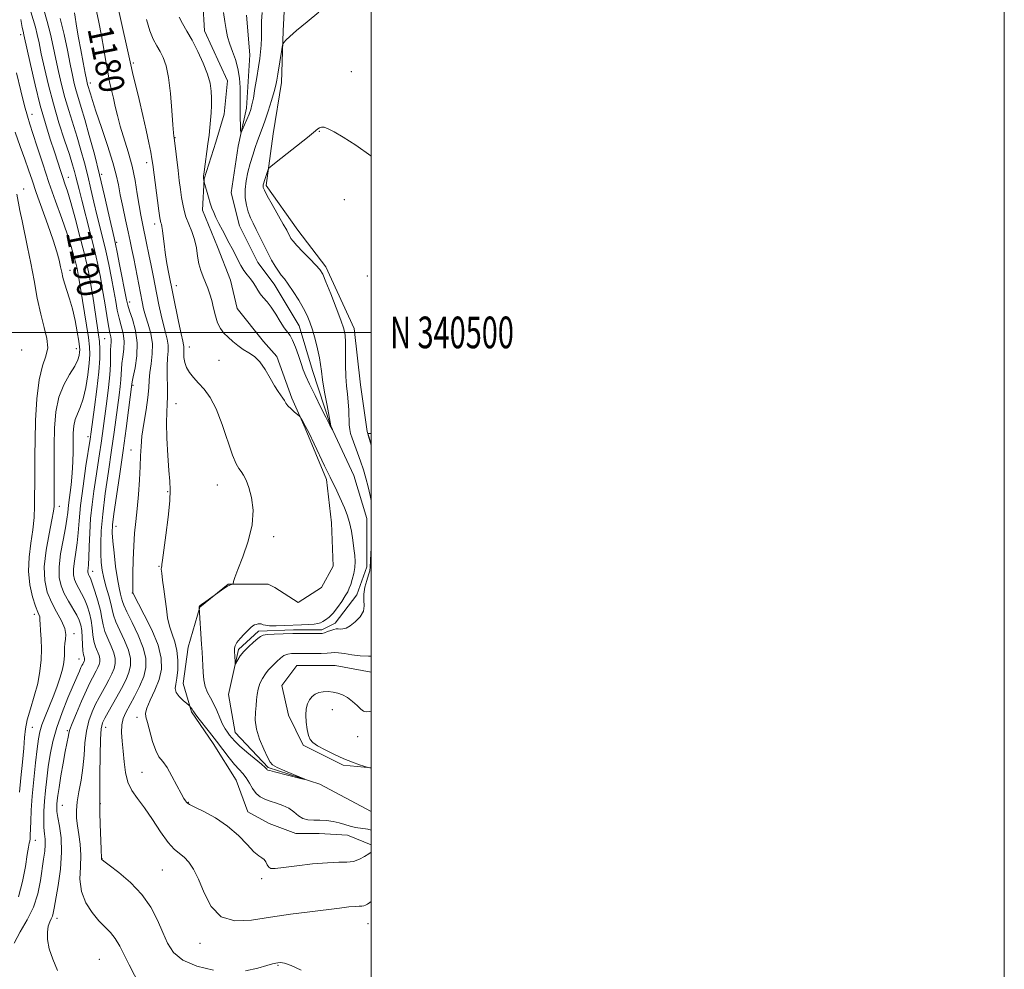
# Model space of a CAD drawing. Extents: x 2172300 to 2175200, y 339800 to 342700.
# Drawn here: x 2174889 to 2175200, y 340299 to 340599 of the extents above; entities that cross this region are included whole.
import ezdxf
from ezdxf.enums import TextEntityAlignment as Align

# ---------------------------------------------------------------- set-up
doc = ezdxf.new("R2010")
doc.units = 0
doc.header["$MEASUREMENT"] = 0
for name, color, linetype, lineweight in [('32000', 7, 'Continuous', 0), ('32001', 7, 'Continuous', 0), ('DTM HARD BREAKLINE', 7, 'Continuous', 0), ('DTM SPOT ELEVATION', 2, 'Continuous', 13), ('INDEX CONTOUR', 41, 'Continuous', 13), ('INDEX CONTOUR LABEL', 244, 'Continuous', 0), ('INTERMEDIATE CONTOUR', 44, 'Continuous', 0)]:
    doc.layers.add(name, color=color, linetype=linetype, lineweight=lineweight)
doc.styles.add('Style-ITALICS', font='ITALICS.shx')
doc.styles.add('Style-WORKING', font='WORKING.shx')

msp = doc.modelspace()

# ---------------------------------------------------------------- linework, layer by layer
at = {"layer": '32000', "flags": 128}
for points in [[(2172300, 339800), (2175200, 339800), (2175200, 342700), (2172300, 342700), (2172300, 339800)], [(2172500, 340000), (2175000, 340000), (2175000, 342500), (2172500, 342500), (2172500, 340000)], [(2172500, 340500), (2175000, 340500)]]:
    msp.add_lwpolyline(points, dxfattribs=at)
at = {"layer": 'DTM HARD BREAKLINE'}
for points in [[(2175000, 340464.811, 1178.056), (2174998.74, 340468.71, 1177.99), (2174996.67, 340483.41, 1177.29), (2174994.61, 340501.26, 1176.63), (2174985.73, 340520.7, 1176.35), (2174976.83, 340532.27, 1176.72), (2174966.88, 340546.46, 1176.35), (2174969.01, 340562.73, 1175.31), (2174971.67, 340579, 1174.46), (2174972.23, 340595.27, 1173.85), (2174973.32, 340615.74, 1173.75), (2174976.51, 340636.21, 1173.85), (2174974.46, 340659.31, 1173.57), (2174971.87, 340677.69, 1173.14), (2174967.7, 340691.87, 1172.62), (2174966.16, 340707.09, 1172.29), (2174968.3, 340725.99, 1171.54), (2174976.7, 340729.64, 1170.46), (2174988.78, 340728.57, 1170.36), (2175000, 340730.725, 1170.39)], [(2175000, 340338.022, 1181.703), (2174992.52, 340341.12, 1180.67), (2174983.59, 340341.67, 1180.77), (2174976.24, 340341.68, 1180.63), (2174967.85, 340344.85, 1181.43), (2174961.04, 340348.54, 1181.24), (2174957.38, 340358.52, 1181.05), (2174950.06, 340370.08, 1180.67), (2174943.25, 340380.07, 1180.2), (2174940.65, 340389, 1179.26), (2174942.24, 340400.54, 1178.84), (2174945.95, 340413.14, 1177.94), (2174954.88, 340420.47, 1178.04), (2174967.48, 340420.44, 1177.71), (2174969.58, 340419.39, 1177.66), (2174976.92, 340414.65, 1177.61), (2174984.28, 340419.36, 1177.75), (2174987.97, 340426.17, 1177.61), (2174987.47, 340439.82, 1177.28), (2174985.92, 340453.47, 1176.34), (2174979.13, 340469.76, 1176.15), (2174974.95, 340479.22, 1175.77), (2174970.25, 340492.35, 1175.68), (2174966.06, 340497.08, 1175.3), (2174957.69, 340507.6, 1175.02), (2174955.61, 340516.53, 1174.83), (2174951.43, 340527.03, 1174.74), (2174946.73, 340538.59, 1174.5), (2174947.27, 340548.56, 1173.94), (2174950.97, 340560.11, 1173.56), (2174953.61, 340569.02, 1173.28), (2174954.68, 340579.52, 1173.18), (2174947.37, 340595.28, 1173.14), (2174946.36, 340613.13, 1173)], [(2175000, 340348.554, 1178.33), (2174983.79, 340357.21, 1178.06), (2174967.53, 340362.49, 1177.82), (2174957.06, 340373.53, 1177.16), (2174954.98, 340385.61, 1176.5), (2174958.16, 340399.78, 1175.75), (2174964.47, 340405.54, 1175.66), (2174975.49, 340406.04, 1175.66), (2174984.42, 340406.02, 1175.61), (2174988.62, 340408.11, 1175.56), (2174995.46, 340417.02, 1175.37), (2174998.63, 340425.94, 1175.28), (2174998.66, 340441.16, 1174.9), (2174994.49, 340454.82, 1174.43), (2174987.18, 340470.58, 1173.96), (2174981.44, 340487.92, 1173.3), (2174977.27, 340502.1, 1173.21), (2174969.42, 340515.24, 1173.3), (2174964.18, 340522.07, 1173.06), (2174958.43, 340533.63, 1172.97), (2174955.83, 340544.14, 1172.78), (2174957.96, 340558.83, 1172.26), (2174960.61, 340570.9, 1171.46), (2174961.69, 340587.69, 1170.99), (2174960.67, 340600.3, 1170.76)], [(2175000, 340392.582, 1179.107), (2174988.62, 340394.72, 1179.22), (2174976.54, 340394.74, 1179.22), (2174971.81, 340388.45, 1179.36), (2174973.89, 340379, 1179.69), (2174978.59, 340369.54, 1179.88), (2174991.18, 340363.21, 1179.88), (2175000, 340362.437, 1180.014)]]:
    msp.add_polyline3d(points, dxfattribs=at)
at = {"layer": 'DTM SPOT ELEVATION'}
for p in [(2174889.27, 340594.14, 1190.49), (2174924.94, 340585.15, 1177.73), (2174993.7, 340582.38, 1175.28), (2174911.28, 340578.87, 1181.54), (2174892.89, 340568.94, 1191.39), (2174938.02, 340561.5, 1175.94), (2174983.69, 340563.5, 1176.08), (2174929.08, 340553.64, 1178.48), (2174904.4, 340548.97, 1189.27), (2174914.9, 340550, 1183.71), (2174890.22, 340545.32, 1195.39), (2174991.52, 340541.96, 1176.5), (2174931.66, 340534.21, 1178.48), (2174919.58, 340528.46, 1183.76), (2174904.86, 340519.57, 1193.42), (2174998.82, 340517.8, 1176.55), (2174938.45, 340514.78, 1177.4), (2174923.74, 340509.56, 1183.52), (2174915.84, 340498.03, 1188.99), (2174942.61, 340495.35, 1177.3), (2174889.59, 340494.41, 1197.66), (2174906.91, 340494.89, 1194.69), (2174951.97, 340491.15, 1176.8), (2174924.74, 340483.31, 1183.81), (2174938.37, 340477.51, 1179.19), (2174910.53, 340467.07, 1190.45), (2174924.17, 340462.84, 1182.72), (2174951.44, 340451.76, 1178.67), (2174935.69, 340449.69, 1180.13), (2174901.56, 340445.04, 1193.46), (2174919.39, 340438.7, 1183.29), (2174969.26, 340435.45, 1177.73), (2174912.02, 340424.54, 1187.34), (2174933.02, 340426.08, 1180.08), (2174924.6, 340417.69, 1182.02), (2174893.62, 340410.93, 1196.43), (2174906.15, 340404.84, 1193.64), (2174907.78, 340396.78, 1192.72), (2174987.71, 340380.8, 1180.55), (2174926.09, 340378.32, 1182.39), (2174893.02, 340375.24, 1195.06), (2174904.04, 340374.17, 1190.21), (2174916.11, 340375.19, 1185.31), (2174995.77, 340372.22, 1180.57), (2174927.63, 340361, 1182.67), (2174902.42, 340350.55, 1189.13), (2174914.49, 340351.05, 1185.93), (2174942.31, 340351.52, 1181.92), (2174893.99, 340339.54, 1193.18), (2174914.98, 340333.73, 1185.97), (2174934.09, 340330.11, 1184.93), (2174965.42, 340327.42, 1182.35), (2174900.77, 340314.86, 1189.51), (2174998.99, 340313.18, 1184.8), (2174945.96, 340306.99, 1184.52), (2174914.19, 340301.92, 1189.09), (2174970.55, 340300.02, 1186.11)]:
    msp.add_point(p, dxfattribs=at)
at = {"layer": 'INDEX CONTOUR'}
for points in [[(2175000, 340342.726, 1180), (2174998.957, 340342.987, 1180), (2174995.098, 340343.523, 1180), (2174993.381, 340343.96, 1180), (2174991.705, 340344.509, 1180), (2174989.933, 340345.043, 1180), (2174987.972, 340345.458, 1180), (2174985.898, 340345.729, 1180), (2174983.826, 340345.847, 1180), (2174981.861, 340345.847, 1180), (2174980.052, 340345.935, 1180), (2174978.437, 340346.355, 1180), (2174977.013, 340347.262, 1180), (2174975.617, 340348.449, 1180), (2174974.045, 340349.617, 1180), (2174972.164, 340350.534, 1180), (2174970.125, 340351.24, 1180), (2174968.15, 340351.841, 1180), (2174966.416, 340352.453, 1180), (2174964.932, 340353.231, 1180), (2174963.663, 340354.34, 1180), (2174962.564, 340355.867, 1180), (2174961.561, 340357.597, 1180), (2174960.567, 340359.234, 1180), (2174959.502, 340360.594, 1180), (2174958.295, 340361.897, 1180), (2174956.875, 340363.473, 1180), (2174955.196, 340365.565, 1180), (2174951.173, 340370.861, 1180), (2174948.96, 340373.691, 1180), (2174945.319, 340378.278, 1180), (2174944.405, 340379.485, 1180), (2174943.973, 340380.119, 1180), (2174943.732, 340380.515, 1180), (2174943.451, 340380.936, 1180), (2174942.895, 340381.703, 1180), (2174942.722, 340381.919, 1180), (2174942.433, 340382.182, 1180), (2174941.783, 340382.721, 1180), (2174940.64, 340383.685, 1180), (2174939.355, 340384.924, 1180), (2174938.395, 340386.217, 1180), (2174938.098, 340387.431, 1180), (2174938.287, 340388.821, 1180), (2174938.657, 340390.735, 1180), (2174938.935, 340393.388, 1180), (2174938.98, 340396.466, 1180), (2174938.68, 340399.521, 1180), (2174937.992, 340402.22, 1180), (2174937.109, 340404.682, 1180), (2174936.292, 340407.141, 1180), (2174935.731, 340409.788, 1180), (2174935.349, 340412.645, 1180), (2174934.998, 340415.69, 1180), (2174934.576, 340418.837, 1180), (2174934.152, 340421.731, 1180), (2174933.844, 340423.947, 1180), (2174933.728, 340425.204, 1180), (2174933.756, 340425.781, 1180), (2174933.846, 340426.096, 1180), (2174933.948, 340426.616, 1180), (2174934.142, 340428.007, 1180), (2174935.189, 340435.888, 1180), (2174935.899, 340441.634, 1180), (2174936.416, 340446.762, 1180), (2174936.549, 340450.278, 1180), (2174936.384, 340453.038, 1180), (2174936.074, 340456.361, 1180), (2174935.76, 340461.143, 1180), (2174935.518, 340466.578, 1180), (2174935.415, 340471.44, 1180), (2174935.481, 340474.85, 1180), (2174935.62, 340477.333, 1180), (2174935.705, 340479.768, 1180), (2174935.651, 340482.799, 1180), (2174935.548, 340486.152, 1180), (2174935.534, 340489.32, 1180), (2174935.687, 340491.92, 1180), (2174935.87, 340494.057, 1180), (2174935.888, 340495.958, 1180), (2174935.596, 340497.85, 1180), (2174935.058, 340499.94, 1180), (2174934.384, 340502.434, 1180), (2174933.674, 340505.451, 1180), (2174932.976, 340508.755, 1180), (2174932.326, 340512.023, 1180), (2174931.175, 340517.965, 1180), (2174930.554, 340521.101, 1180), (2174929.838, 340524.612, 1180), (2174929.084, 340528.227, 1180), (2174927.773, 340534.389, 1180), (2174927.239, 340537.053, 1180), (2174926.716, 340540.056, 1180), (2174926.14, 340543.765, 1180), (2174925.423, 340548.025, 1180), (2174924.477, 340552.55, 1180), (2174923.262, 340557.068, 1180), (2174920.758, 340565.228, 1180), (2174919.856, 340568.529, 1180), (2174919.176, 340571.388, 1180), (2174918.596, 340573.992, 1180), (2174918.012, 340576.531, 1180), (2174917.417, 340579.199, 1180), (2174916.822, 340582.193, 1180), (2174916.23, 340585.659, 1180), (2174915.595, 340589.537, 1180), (2174914.864, 340593.714, 1180), (2174914.008, 340598.048, 1180), (2174912.316, 340606.075, 1180)], [(2174900.915, 340298.355, 1190), (2174899.481, 340301.895, 1190), (2174898.334, 340305.213, 1190), (2174897.79, 340308.109, 1190), (2174897.759, 340310.515, 1190), (2174898.044, 340312.39, 1190), (2174898.468, 340313.739, 1190), (2174898.923, 340314.725, 1190), (2174899.318, 340315.554, 1190), (2174899.603, 340316.494, 1190), (2174899.901, 340318.064, 1190), (2174901.107, 340325.18, 1190), (2174901.843, 340330.427, 1190), (2174902.244, 340335.708, 1190), (2174902.088, 340340.284, 1190), (2174901.585, 340343.98, 1190), (2174901.06, 340346.759, 1190), (2174900.767, 340348.651, 1190), (2174900.686, 340349.934, 1190), (2174900.727, 340350.951, 1190), (2174900.828, 340352.057, 1190), (2174901.036, 340353.661, 1190), (2174901.428, 340356.184, 1190), (2174902.039, 340359.83, 1190), (2174902.753, 340363.927, 1190), (2174903.416, 340367.586, 1190), (2174903.904, 340370.127, 1190), (2174904.416, 340372.656, 1190), (2174904.552, 340373.399, 1190), (2174904.861, 340374.472, 1190), (2174905.603, 340376.458, 1190), (2174906.933, 340379.688, 1190), (2174908.56, 340383.486, 1190), (2174910.085, 340386.925, 1190), (2174911.203, 340389.306, 1190), (2174911.988, 340390.837, 1190), (2174913.201, 340393.02, 1190), (2174913.731, 340394.065, 1190), (2174914.137, 340395.045, 1190), (2174914.359, 340395.942, 1190), (2174914.358, 340396.853, 1190), (2174914.103, 340397.895, 1190), (2174912.982, 340400.691, 1190), (2174912.448, 340402.461, 1190), (2174912.116, 340404.464, 1190), (2174911.875, 340406.651, 1190), (2174911.553, 340408.963, 1190), (2174911.019, 340411.328, 1190), (2174910.298, 340413.624, 1190), (2174909.455, 340415.719, 1190), (2174908.558, 340417.516, 1190), (2174907.685, 340419.074, 1190), (2174906.92, 340420.491, 1190), (2174906.339, 340421.881, 1190), (2174906.005, 340423.427, 1190), (2174905.974, 340425.33, 1190), (2174906.263, 340427.73, 1190), (2174906.721, 340430.519, 1190), (2174907.159, 340433.529, 1190), (2174907.453, 340436.707, 1190), (2174907.74, 340440.458, 1190), (2174908.217, 340445.301, 1190), (2174909.012, 340451.44, 1190), (2174909.939, 340457.817, 1190), (2174911.224, 340466.283, 1190), (2174911.56, 340468.589, 1190), (2174912.651, 340476.332, 1190), (2174913.41, 340482.083, 1190), (2174914.022, 340487.54, 1190), (2174914.31, 340491.711, 1190), (2174914.32, 340494.757, 1190), (2174914.16, 340497.122, 1190), (2174913.916, 340499.24, 1190), (2174913.589, 340501.486, 1190), (2174912.059, 340511.445, 1190), (2174911.489, 340515.018, 1190), (2174910.951, 340518.08, 1190), (2174910.301, 340521.19, 1190), (2174909.358, 340525.13, 1190), (2174908.02, 340530.358, 1190), (2174906.507, 340536.054, 1190), (2174905.117, 340541.074, 1190), (2174904.076, 340544.586, 1190), (2174903.299, 340546.983, 1190), (2174902.625, 340548.964, 1190), (2174901.91, 340551.143, 1190), (2174901.059, 340553.78, 1190), (2174899.99, 340557.043, 1190), (2174898.654, 340561.085, 1190), (2174897.116, 340565.972, 1190), (2174895.475, 340571.753, 1190), (2174893.842, 340578.28, 1190), (2174892.38, 340584.631, 1190), (2174890.331, 340594.022, 1190), (2174890.046, 340595.151, 1190), (2174889.801, 340596.372, 1190), (2174889.38, 340598.907, 1190)], [(2175000, 340380.307, 1180), (2174999.506, 340380.19, 1180), (2174998.394, 340380.066, 1180), (2174997.605, 340380.289, 1180), (2174996.753, 340380.952, 1180), (2174995.551, 340382.079, 1180), (2174994.08, 340383.417, 1180), (2174992.514, 340384.645, 1180), (2174990.989, 340385.514, 1180), (2174989.493, 340386.049, 1180), (2174987.972, 340386.348, 1180), (2174986.401, 340386.483, 1180), (2174984.864, 340386.444, 1180), (2174983.468, 340386.192, 1180), (2174982.301, 340385.696, 1180), (2174981.346, 340384.944, 1180), (2174980.568, 340383.926, 1180), (2174979.943, 340382.631, 1180), (2174979.516, 340381.028, 1180), (2174979.345, 340379.082, 1180), (2174979.463, 340376.825, 1180), (2174979.79, 340374.556, 1180), (2174980.224, 340372.647, 1180), (2174980.731, 340371.34, 1180), (2174981.573, 340370.382, 1180), (2174983.085, 340369.393, 1180), (2174985.471, 340368.1, 1180), (2174988.404, 340366.644, 1180), (2174991.428, 340365.272, 1180), (2174994.138, 340364.185, 1180), (2174996.341, 340363.401, 1180), (2174999.08, 340362.522, 1180), (2175000, 340362.32, 1180)]]:
    msp.add_polyline3d(points, dxfattribs=at)
at = {"layer": 'INTERMEDIATE CONTOUR'}
for points in [[(2175000, 340397.718, 1178), (2174999.198, 340397.704, 1178), (2174996.529, 340397.805, 1178), (2174993.902, 340398.11, 1178), (2174991.549, 340398.494, 1178), (2174989.687, 340398.783, 1178), (2174988.423, 340398.854, 1178), (2174987.388, 340398.771, 1178), (2174986.104, 340398.648, 1178), (2174984.241, 340398.576, 1178), (2174982.074, 340398.554, 1178), (2174977.181, 340398.581, 1178), (2174976.055, 340398.574, 1178), (2174974.887, 340398.522, 1178), (2174973.682, 340398.322, 1178), (2174972.484, 340397.851, 1178), (2174971.336, 340397.04, 1178), (2174970.254, 340396.031, 1178), (2174969.253, 340395.014, 1178), (2174968.337, 340394.122, 1178), (2174967.467, 340393.222, 1178), (2174966.598, 340392.117, 1178), (2174965.712, 340390.674, 1178), (2174964.902, 340389.001, 1178), (2174964.295, 340387.27, 1178), (2174963.965, 340385.602, 1178), (2174963.805, 340383.914, 1178), (2174963.657, 340382.076, 1178), (2174963.442, 340379.965, 1178), (2174963.38, 340377.513, 1178), (2174963.768, 340374.661, 1178), (2174964.779, 340371.451, 1178), (2174966.098, 340368.318, 1178), (2174967.286, 340365.795, 1178), (2174968.074, 340364.241, 1178), (2174968.884, 340363.316, 1178), (2174970.309, 340362.506, 1178), (2174972.707, 340361.431, 1178), (2174975.495, 340360.259, 1178), (2174979.095, 340358.775, 1178), (2174979.054, 340358.71, 1178), (2174977.695, 340359.043, 1178), (2174969.516, 340361.121, 1178), (2174968.011, 340361.516, 1178), (2174967.387, 340361.707, 1178), (2174967.211, 340361.817, 1178), (2174967.061, 340361.991, 1178), (2174966.564, 340362.471, 1178), (2174965.362, 340363.52, 1178), (2174960.748, 340367.385, 1178), (2174958.478, 340369.354, 1178), (2174956.945, 340370.819, 1178), (2174955.997, 340371.875, 1178), (2174955.319, 340372.741, 1178), (2174954.646, 340373.626, 1178), (2174953.911, 340374.727, 1178), (2174953.098, 340376.236, 1178), (2174952.194, 340378.255, 1178), (2174951.225, 340380.527, 1178), (2174950.222, 340382.708, 1178), (2174949.229, 340384.555, 1178), (2174948.334, 340386.246, 1178), (2174947.634, 340388.059, 1178), (2174947.198, 340390.192, 1178), (2174946.962, 340392.5, 1178), (2174946.836, 340394.751, 1178), (2174946.62, 340398.936, 1178), (2174946.465, 340401.469, 1178), (2174945.639, 340413.105, 1178), (2174945.655, 340413.298, 1178), (2174945.888, 340413.585, 1178), (2174946.549, 340414.126, 1178), (2174947.744, 340415.008, 1178), (2174952.722, 340418.549, 1178), (2174953.703, 340419.222, 1178), (2174954.647, 340419.813, 1178), (2174955.371, 340420.18, 1178), (2174955.87, 340420.357, 1178), (2174956.342, 340420.466, 1178), (2174956.415, 340420.56, 1178), (2174956.577, 340421.305, 1178), (2174956.978, 340422.549, 1178), (2174957.915, 340425.036, 1178), (2174959.491, 340429.059, 1178), (2174961.213, 340434.044, 1178), (2174962.443, 340439.199, 1178), (2174962.711, 340443.847, 1178), (2174962.232, 340447.792, 1178), (2174961.394, 340450.948, 1178), (2174960.519, 340453.28, 1178), (2174959.685, 340454.931, 1178), (2174958.905, 340456.09, 1178), (2174958.166, 340457.044, 1178), (2174957.329, 340458.479, 1178), (2174956.231, 340461.178, 1178), (2174952.99, 340470.87, 1178), (2174951.068, 340475.804, 1178), (2174949.115, 340479.479, 1178), (2174947.218, 340482.064, 1178), (2174945.451, 340484.009, 1178), (2174943.889, 340485.701, 1178), (2174942.604, 340487.294, 1178), (2174941.665, 340488.888, 1178), (2174941.112, 340490.533, 1178), (2174940.862, 340492.099, 1178), (2174940.8, 340493.412, 1178), (2174940.823, 340494.35, 1178), (2174940.864, 340495.001, 1178), (2174940.867, 340495.508, 1178), (2174940.774, 340496.087, 1178), (2174940.509, 340497.254, 1178), (2174939.993, 340499.596, 1178), (2174939.2, 340503.411, 1178), (2174935.933, 340519.607, 1178), (2174935.406, 340522.366, 1178), (2174934.93, 340525.276, 1178), (2174934.591, 340528.019, 1178), (2174934.355, 340530.398, 1178), (2174934.157, 340532.244, 1178), (2174933.948, 340533.46, 1178), (2174933.743, 340534.194, 1178), (2174933.571, 340534.661, 1178), (2174933.436, 340535.146, 1178), (2174933.265, 340536.204, 1178), (2174932.954, 340538.458, 1178), (2174931.013, 340553.085, 1178), (2174930.744, 340554.887, 1178), (2174930.377, 340556.916, 1178), (2174929.781, 340559.936, 1178), (2174928.951, 340563.901, 1178), (2174927.913, 340568.565, 1178), (2174926.724, 340573.6, 1178), (2174924.64, 340582.141, 1178), (2174924.067, 340584.575, 1178), (2174922.821, 340590.26, 1178), (2174918.082, 340611.543, 1178)], [(2174926.983, 340293.581, 1188), (2174923.558, 340300.129, 1188), (2174922.019, 340303.271, 1188), (2174920.613, 340306.085, 1188), (2174919.207, 340308.45, 1188), (2174917.683, 340310.333, 1188), (2174914.017, 340314.058, 1188), (2174911.849, 340316.644, 1188), (2174909.847, 340319.782, 1188), (2174908.477, 340323.339, 1188), (2174908.038, 340327.168, 1188), (2174908.168, 340331.067, 1188), (2174908.337, 340334.818, 1188), (2174908.145, 340338.242, 1188), (2174907.699, 340341.31, 1188), (2174907.233, 340344.039, 1188), (2174906.949, 340346.485, 1188), (2174906.918, 340348.907, 1188), (2174907.179, 340351.612, 1188), (2174907.731, 340354.83, 1188), (2174908.403, 340358.474, 1188), (2174908.985, 340362.381, 1188), (2174909.34, 340366.385, 1188), (2174909.627, 340370.305, 1188), (2174910.076, 340373.963, 1188), (2174910.857, 340377.213, 1188), (2174911.88, 340380.052, 1188), (2174912.995, 340382.514, 1188), (2174914.08, 340384.65, 1188), (2174915.128, 340386.573, 1188), (2174916.163, 340388.41, 1188), (2174917.186, 340390.256, 1188), (2174918.106, 340392.068, 1188), (2174918.812, 340393.769, 1188), (2174919.196, 340395.328, 1188), (2174919.194, 340396.907, 1188), (2174918.75, 340398.715, 1188), (2174917.87, 340400.884, 1188), (2174916.812, 340403.237, 1188), (2174915.9, 340405.525, 1188), (2174915.353, 340407.592, 1188), (2174914.985, 340409.681, 1188), (2174914.504, 340412.131, 1188), (2174913.712, 340415.125, 1188), (2174912.762, 340418.207, 1188), (2174911.902, 340420.756, 1188), (2174911.314, 340422.324, 1188), (2174910.964, 340423.125, 1188), (2174910.755, 340423.535, 1188), (2174910.611, 340423.88, 1188), (2174910.528, 340424.263, 1188), (2174910.521, 340424.736, 1188), (2174910.594, 340425.409, 1188), (2174910.715, 340426.643, 1188), (2174910.848, 340428.861, 1188), (2174910.969, 340432.323, 1188), (2174911.134, 340436.632, 1188), (2174911.413, 340441.231, 1188), (2174911.855, 340445.662, 1188), (2174912.418, 340449.883, 1188), (2174913.034, 340453.954, 1188), (2174914.209, 340461.632, 1188), (2174914.707, 340465.011, 1188), (2174915.124, 340468.006, 1188), (2174916.517, 340478.285, 1188), (2174917.061, 340482.554, 1188), (2174917.468, 340486.56, 1188), (2174917.648, 340489.863, 1188), (2174917.681, 340492.449, 1188), (2174917.691, 340494.407, 1188), (2174917.765, 340495.837, 1188), (2174917.855, 340496.897, 1188), (2174917.873, 340497.758, 1188), (2174917.751, 340498.633, 1188), (2174917.479, 340499.92, 1188), (2174917.064, 340502.06, 1188), (2174916.518, 340505.329, 1188), (2174915.88, 340509.331, 1188), (2174915.196, 340513.506, 1188), (2174914.484, 340517.463, 1188), (2174913.656, 340521.502, 1188), (2174912.595, 340526.094, 1188), (2174911.249, 340531.484, 1188), (2174908.585, 340541.789, 1188), (2174907.734, 340545.168, 1188), (2174906.77, 340549.158, 1188), (2174906.336, 340550.835, 1188), (2174905.703, 340553.003, 1188), (2174904.69, 340556.182, 1188), (2174903.193, 340560.716, 1188), (2174901.414, 340566.238, 1188), (2174899.633, 340572.201, 1188), (2174898.083, 340578.087, 1188), (2174896.812, 340583.494, 1188), (2174895.825, 340588.043, 1188), (2174895.103, 340591.497, 1188), (2174894.527, 340594.151, 1188), (2174893.958, 340596.44, 1188), (2174892.558, 340601.293, 1188)], [(2174950.188, 340298.471, 1186), (2174944.908, 340299.738, 1186), (2174940.52, 340301.637, 1186), (2174937.586, 340304.051, 1186), (2174935.699, 340306.961, 1186), (2174934.213, 340310.371, 1186), (2174932.55, 340314.238, 1186), (2174930.414, 340318.341, 1186), (2174927.574, 340322.413, 1186), (2174923.977, 340326.184, 1186), (2174920.273, 340329.37, 1186), (2174917.287, 340331.688, 1186), (2174915.621, 340332.959, 1186), (2174914.99, 340333.459, 1186), (2174914.884, 340333.576, 1186), (2174914.877, 340333.633, 1186), (2174914.882, 340333.746, 1186), (2174914.76, 340336.725, 1186), (2174914.47, 340344.6, 1186), (2174914.347, 340348.246, 1186), (2174914.293, 340350.483, 1186), (2174914.291, 340352.342, 1186), (2174914.355, 340360.316, 1186), (2174914.421, 340366.257, 1186), (2174914.549, 340371.469, 1186), (2174914.781, 340374.738, 1186), (2174915.201, 340376.617, 1186), (2174915.906, 340378.103, 1186), (2174916.957, 340379.995, 1186), (2174919.715, 340384.863, 1186), (2174921.172, 340387.492, 1186), (2174922.483, 340390.071, 1186), (2174923.486, 340392.491, 1186), (2174924.032, 340394.712, 1186), (2174924.031, 340396.961, 1186), (2174923.398, 340399.535, 1186), (2174922.145, 340402.599, 1186), (2174920.643, 340405.784, 1186), (2174919.353, 340408.59, 1186), (2174918.603, 340410.684, 1186), (2174918.189, 340412.418, 1186), (2174917.776, 340414.314, 1186), (2174917.115, 340416.748, 1186), (2174916.317, 340419.523, 1186), (2174915.582, 340422.295, 1186), (2174915.068, 340424.827, 1186), (2174914.761, 340427.304, 1186), (2174914.61, 340430.017, 1186), (2174914.586, 340433.263, 1186), (2174914.76, 340437.343, 1186), (2174915.233, 340442.57, 1186), (2174916.05, 340449.05, 1186), (2174917.054, 340456.093, 1186), (2174918.037, 340462.814, 1186), (2174918.833, 340468.5, 1186), (2174920.383, 340480.215, 1186), (2174920.719, 340482.857, 1186), (2174920.939, 340485.008, 1186), (2174921.042, 340486.775, 1186), (2174921.12, 340488.406, 1186), (2174921.291, 340490.186, 1186), (2174921.614, 340492.325, 1186), (2174921.919, 340494.724, 1186), (2174921.981, 340497.207, 1186), (2174921.643, 340499.638, 1186), (2174921.043, 340502.035, 1186), (2174920.388, 340504.457, 1186), (2174919.833, 340506.988, 1186), (2174919.318, 340509.82, 1186), (2174918.728, 340513.167, 1186), (2174917.979, 340517.146, 1186), (2174917.108, 340521.468, 1186), (2174916.181, 340525.743, 1186), (2174915.251, 340529.686, 1186), (2174913.396, 340537.194, 1186), (2174912.458, 340541.17, 1186), (2174911.498, 340545.295, 1186), (2174910.503, 340549.453, 1186), (2174909.459, 340553.558, 1186), (2174908.342, 340557.635, 1186), (2174907.127, 340561.737, 1186), (2174904.484, 340570.094, 1186), (2174903.239, 340574.266, 1186), (2174902.16, 340578.374, 1186), (2174901.223, 340582.416, 1186), (2174900.381, 340586.399, 1186), (2174899.578, 340590.338, 1186), (2174898.724, 340594.281, 1186), (2174897.723, 340598.288, 1186), (2174896.532, 340602.353, 1186)], [(2174983.473, 340601.215, 1174), (2174979.756, 340598.097, 1174), (2174976.465, 340595.372, 1174), (2174974.288, 340593.482, 1174), (2174973.08, 340592.337, 1174), (2174972.492, 340591.711, 1174), (2174972.199, 340591.331, 1174), (2174972.021, 340590.737, 1174), (2174971.801, 340589.416, 1174), (2174970.576, 340581.606, 1174), (2174970.269, 340579.724, 1174), (2174969.937, 340578.123, 1174), (2174969.399, 340576.116, 1174), (2174968.542, 340573.237, 1174), (2174967.5, 340569.917, 1174), (2174966.474, 340566.809, 1174), (2174965.614, 340564.391, 1174), (2174964.16, 340560.55, 1174), (2174963.399, 340558.402, 1174), (2174962.605, 340555.988, 1174), (2174961.815, 340553.376, 1174), (2174961.078, 340550.64, 1174), (2174960.5, 340547.865, 1174), (2174960.197, 340545.14, 1174), (2174960.254, 340542.549, 1174), (2174960.614, 340540.165, 1174), (2174961.185, 340538.058, 1174), (2174961.894, 340536.239, 1174), (2174962.737, 340534.492, 1174), (2174963.728, 340532.543, 1174), (2174964.869, 340530.205, 1174), (2174966.101, 340527.647, 1174), (2174967.356, 340525.123, 1174), (2174968.569, 340522.853, 1174), (2174969.701, 340520.914, 1174), (2174970.723, 340519.348, 1174), (2174971.64, 340518.12, 1174), (2174972.611, 340516.891, 1174), (2174973.83, 340515.246, 1174), (2174975.413, 340512.916, 1174), (2174977.13, 340510.21, 1174), (2174978.672, 340507.586, 1174), (2174979.816, 340505.355, 1174), (2174980.675, 340503.249, 1174), (2174981.451, 340500.855, 1174), (2174982.287, 340497.914, 1174), (2174983.088, 340494.787, 1174), (2174983.704, 340491.989, 1174), (2174984.047, 340489.821, 1174), (2174984.287, 340487.742, 1174), (2174984.658, 340484.996, 1174), (2174985.315, 340481.132, 1174), (2174986.096, 340476.921, 1174), (2174987.326, 340470.475, 1174), (2174987.774, 340469.309, 1174), (2174987.695, 340469.414, 1174), (2174986.948, 340470.72, 1174), (2174985.713, 340473.184, 1174), (2174984.155, 340476.313, 1174), (2174982.282, 340480.11, 1174), (2174980.577, 340483.635, 1174), (2174979.396, 340486.209, 1174), (2174978.586, 340488.195, 1174), (2174977.87, 340490.221, 1174), (2174977.032, 340492.719, 1174), (2174976.112, 340495.344, 1174), (2174975.213, 340497.559, 1174), (2174974.398, 340499.013, 1174), (2174972.567, 340501.446, 1174), (2174971.306, 340503.43, 1174), (2174969.882, 340505.768, 1174), (2174968.442, 340507.978, 1174), (2174967.116, 340509.701, 1174), (2174965.954, 340511.037, 1174), (2174964.988, 340512.206, 1174), (2174964.22, 340513.384, 1174), (2174963.534, 340514.58, 1174), (2174962.78, 340515.763, 1174), (2174961.854, 340516.925, 1174), (2174960.818, 340518.146, 1174), (2174959.777, 340519.531, 1174), (2174958.811, 340521.148, 1174), (2174957.907, 340522.916, 1174), (2174957.027, 340524.716, 1174), (2174956.137, 340526.469, 1174), (2174955.197, 340528.247, 1174), (2174953.05, 340532.269, 1174), (2174951.944, 340534.395, 1174), (2174950.991, 340536.312, 1174), (2174950.284, 340537.877, 1174), (2174949.736, 340539.301, 1174), (2174949.211, 340540.879, 1174), (2174948.619, 340542.788, 1174), (2174947.218, 340547.49, 1174), (2174947.029, 340548.638, 1174), (2174947.027, 340548.806, 1174), (2174947.085, 340549.39, 1174), (2174947.263, 340550.798, 1174), (2174948.448, 340559.567, 1174), (2174948.806, 340562.339, 1174), (2174949.091, 340564.777, 1174), (2174949.311, 340567.079, 1174), (2174949.475, 340569.401, 1174), (2174949.577, 340571.735, 1174), (2174949.605, 340574.031, 1174), (2174949.521, 340576.289, 1174), (2174949.169, 340578.727, 1174), (2174948.363, 340581.614, 1174), (2174946.996, 340585.098, 1174), (2174945.269, 340588.826, 1174), (2174943.458, 340592.324, 1174), (2174941.806, 340595.228, 1174), (2174940.422, 340597.611, 1174), (2174939.381, 340599.655, 1174)], [(2174965.547, 340601.138, 1172), (2174965.427, 340598.366, 1172), (2174965.373, 340595.685, 1172), (2174965.337, 340593.142, 1172), (2174965.259, 340590.818, 1172), (2174965.087, 340588.718, 1172), (2174964.804, 340586.538, 1172), (2174964.399, 340583.895, 1172), (2174963.879, 340580.581, 1172), (2174963.317, 340577.082, 1172), (2174962.798, 340574.058, 1172), (2174962.375, 340571.967, 1172), (2174961.96, 340570.468, 1172), (2174961.429, 340569.021, 1172), (2174960.711, 340567.246, 1172), (2174959.316, 340563.92, 1172), (2174958.966, 340563.144, 1172), (2174958.825, 340563.171, 1172), (2174958.773, 340564.019, 1172), (2174958.714, 340565.631, 1172), (2174958.652, 340567.646, 1172), (2174958.617, 340569.621, 1172), (2174958.627, 340571.26, 1172), (2174958.655, 340572.84, 1172), (2174958.664, 340574.782, 1172), (2174958.606, 340577.375, 1172), (2174958.393, 340580.38, 1172), (2174957.923, 340583.425, 1172), (2174957.148, 340586.214, 1172), (2174956.22, 340588.748, 1172), (2174955.342, 340591.105, 1172), (2174954.668, 340593.374, 1172), (2174954.173, 340595.698, 1172), (2174953.779, 340598.233, 1172), (2174953.423, 340601.083, 1172)], [(2175000, 340320.114, 1184), (2174999.558, 340319.83, 1184), (2174998.836, 340319.339, 1184), (2174998.239, 340318.997, 1184), (2174997.688, 340318.799, 1184), (2174997.085, 340318.726, 1184), (2174996.231, 340318.7, 1184), (2174994.916, 340318.627, 1184), (2174992.921, 340318.43, 1184), (2174990.011, 340318.087, 1184), (2174980.648, 340316.941, 1184), (2174974.543, 340316.145, 1184), (2174968.223, 340315.217, 1184), (2174962.225, 340314.301, 1184), (2174956.909, 340314.075, 1184), (2174952.591, 340315.347, 1184), (2174949.464, 340318.591, 1184), (2174947.239, 340322.942, 1184), (2174945.506, 340327.2, 1184), (2174943.921, 340330.415, 1184), (2174942.399, 340332.633, 1184), (2174940.924, 340334.148, 1184), (2174939.449, 340335.309, 1184), (2174937.827, 340336.667, 1184), (2174935.88, 340338.822, 1184), (2174933.51, 340342.142, 1184), (2174930.924, 340346.065, 1184), (2174928.403, 340349.795, 1184), (2174926.196, 340352.76, 1184), (2174924.414, 340355.271, 1184), (2174923.131, 340357.865, 1184), (2174922.372, 340360.933, 1184), (2174921.967, 340364.311, 1184), (2174921.694, 340367.688, 1184), (2174921.398, 340370.804, 1184), (2174921.187, 340373.572, 1184), (2174921.235, 340375.954, 1184), (2174921.682, 340377.974, 1184), (2174922.535, 340379.932, 1184), (2174925.306, 340384.985, 1184), (2174926.877, 340388.107, 1184), (2174928.161, 340391.216, 1184), (2174928.871, 340394.097, 1184), (2174928.866, 340397.015, 1184), (2174928.047, 340400.354, 1184), (2174926.42, 340404.314, 1184), (2174924.474, 340408.331, 1184), (2174922.806, 340411.653, 1184), (2174921.858, 340413.758, 1184), (2174921.44, 340415.011, 1184), (2174921.205, 340416.01, 1184), (2174920.867, 340417.301, 1184), (2174920.408, 340419.234, 1184), (2174919.871, 340422.113, 1184), (2174919.309, 340426.041, 1184), (2174918.795, 340430.316, 1184), (2174918.409, 340434.042, 1184), (2174918.229, 340436.681, 1184), (2174918.324, 340439.147, 1184), (2174918.765, 340442.721, 1184), (2174919.576, 340448.303, 1184), (2174920.613, 340455.289, 1184), (2174921.687, 340462.692, 1184), (2174922.638, 340469.609, 1184), (2174923.403, 340475.46, 1184), (2174924.436, 340483.687, 1184), (2174924.56, 340484.362, 1184), (2174924.891, 340485.966, 1184), (2174925.463, 340488.814, 1184), (2174925.983, 340492.551, 1184), (2174926.088, 340496.657, 1184), (2174925.536, 340500.643, 1184), (2174924.607, 340504.15, 1184), (2174923.713, 340506.854, 1184), (2174923.149, 340508.648, 1184), (2174922.756, 340510.308, 1184), (2174920.561, 340521.434, 1184), (2174919.767, 340525.393, 1184), (2174919.253, 340527.887, 1184), (2174918.827, 340529.838, 1184), (2174917.181, 340537.172, 1184), (2174915.814, 340543.144, 1184), (2174914.236, 340549.748, 1184), (2174912.582, 340556.281, 1184), (2174910.981, 340562.267, 1184), (2174909.567, 340567.292, 1184), (2174908.436, 340571.087, 1184), (2174907.553, 340573.951, 1184), (2174906.845, 340576.33, 1184), (2174906.237, 340578.661, 1184), (2174905.635, 340581.339, 1184), (2174904.937, 340584.755, 1184), (2174904.064, 340589.144, 1184), (2174903.015, 340594.135, 1184), (2174901.81, 340599.206, 1184)], [(2175000, 340335.727, 1182), (2174999.236, 340335.208, 1182), (2174997.933, 340334.366, 1182), (2174996.295, 340333.495, 1182), (2174994.435, 340332.85, 1182), (2174992.372, 340332.602, 1182), (2174989.77, 340332.557, 1182), (2174986.202, 340332.433, 1182), (2174981.495, 340332.028, 1182), (2174976.49, 340331.462, 1182), (2174972.282, 340330.934, 1182), (2174969.68, 340330.622, 1182), (2174968.362, 340330.617, 1182), (2174967.713, 340330.986, 1182), (2174967.217, 340331.739, 1182), (2174966.723, 340332.65, 1182), (2174966.173, 340333.434, 1182), (2174965.488, 340333.942, 1182), (2174964.493, 340334.572, 1182), (2174962.997, 340335.852, 1182), (2174960.851, 340338.132, 1182), (2174958.062, 340341.035, 1182), (2174954.681, 340344.001, 1182), (2174950.865, 340346.558, 1182), (2174947.173, 340348.577, 1182), (2174944.268, 340350.01, 1182), (2174942.62, 340350.861, 1182), (2174941.914, 340351.312, 1182), (2174941.643, 340351.587, 1182), (2174941.356, 340351.938, 1182), (2174940.85, 340352.711, 1182), (2174939.979, 340354.28, 1182), (2174938.665, 340356.828, 1182), (2174937.097, 340359.806, 1182), (2174935.531, 340362.479, 1182), (2174934.17, 340364.353, 1182), (2174933.001, 340365.915, 1182), (2174931.96, 340367.894, 1182), (2174930.997, 340370.765, 1182), (2174929.392, 340376.725, 1182), (2174928.85, 340378.468, 1182), (2174928.688, 340379.73, 1182), (2174929.12, 340381.303, 1182), (2174930.248, 340383.773, 1182), (2174931.708, 340386.91, 1182), (2174933.022, 340390.278, 1182), (2174933.764, 340393.581, 1182), (2174933.715, 340397.074, 1182), (2174932.708, 340401.15, 1182), (2174930.727, 340405.976, 1182), (2174928.354, 340410.791, 1182), (2174924.702, 340417.672, 1182), (2174924.699, 340417.802, 1182), (2174924.702, 340418.518, 1182), (2174924.72, 340420.4, 1182), (2174924.763, 340423.799, 1182), (2174924.858, 340428.131, 1182), (2174925.033, 340432.579, 1182), (2174925.31, 340436.543, 1182), (2174925.666, 340440.28, 1182), (2174926.069, 340444.26, 1182), (2174926.484, 340448.779, 1182), (2174926.85, 340453.43, 1182), (2174927.1, 340457.626, 1182), (2174927.21, 340460.991, 1182), (2174927.322, 340463.981, 1182), (2174927.62, 340467.258, 1182), (2174928.214, 340471.264, 1182), (2174928.929, 340475.549, 1182), (2174929.516, 340479.44, 1182), (2174929.804, 340482.464, 1182), (2174929.935, 340484.93, 1182), (2174930.127, 340487.349, 1182), (2174930.51, 340490.118, 1182), (2174930.871, 340493.191, 1182), (2174930.908, 340496.409, 1182), (2174930.419, 340499.612, 1182), (2174929.607, 340502.625, 1182), (2174928.774, 340505.272, 1182), (2174928.147, 340507.491, 1182), (2174927.648, 340509.683, 1182), (2174927.121, 340512.365, 1182), (2174925.035, 340523.322, 1182), (2174924.46, 340526.228, 1182), (2174923.913, 340528.858, 1182), (2174923.268, 340531.836, 1182), (2174922.445, 340535.579, 1182), (2174921.561, 340539.671, 1182), (2174920.777, 340543.486, 1182), (2174920.175, 340546.648, 1182), (2174919.505, 340549.773, 1182), (2174918.429, 340553.725, 1182), (2174916.751, 340559.021, 1182), (2174914.814, 340564.807, 1182), (2174913.099, 340569.88, 1182), (2174911.971, 340573.328, 1182), (2174911.338, 340575.388, 1182), (2174910.451, 340578.395, 1182), (2174910.323, 340578.904, 1182), (2174910.112, 340579.915, 1182), (2174909.717, 340581.94, 1182), (2174909.078, 340585.264, 1182), (2174908.323, 340589.276, 1182), (2174907.619, 340593.141, 1182), (2174907.098, 340596.186, 1182), (2174906.342, 340600.979, 1182)], [(2175000, 340431.635, 1176), (2174999.937, 340430.345, 1176), (2174999.824, 340427.704, 1176), (2174999.734, 340425.952, 1176), (2174999.571, 340424.708, 1176), (2174999.217, 340423.395, 1176), (2174998.623, 340421.585, 1176), (2174998.005, 340419.447, 1176), (2174997.65, 340417.297, 1176), (2174997.714, 340415.379, 1176), (2174997.841, 340413.63, 1176), (2174997.547, 340411.914, 1176), (2174996.499, 340410.155, 1176), (2174994.968, 340408.529, 1176), (2174993.378, 340407.279, 1176), (2174992.069, 340406.575, 1176), (2174991.054, 340406.299, 1176), (2174990.263, 340406.265, 1176), (2174989.614, 340406.301, 1176), (2174988.984, 340406.298, 1176), (2174988.232, 340406.164, 1176), (2174987.271, 340405.845, 1176), (2174986.229, 340405.438, 1176), (2174985.281, 340405.083, 1176), (2174984.519, 340404.885, 1176), (2174983.689, 340404.819, 1176), (2174982.456, 340404.828, 1176), (2174980.567, 340404.859, 1176), (2174978.11, 340404.878, 1176), (2174975.259, 340404.859, 1176), (2174972.228, 340404.779, 1176), (2174969.402, 340404.651, 1176), (2174967.204, 340404.494, 1176), (2174965.898, 340404.297, 1176), (2174965.088, 340403.93, 1176), (2174964.218, 340403.23, 1176), (2174962.882, 340402.099, 1176), (2174961.283, 340400.677, 1176), (2174959.778, 340399.168, 1176), (2174958.648, 340397.758, 1176), (2174957.892, 340396.57, 1176), (2174957.198, 340395.281, 1176), (2174957.101, 340395.316, 1176), (2174957.062, 340395.854, 1176), (2174956.892, 340399.288, 1176), (2174956.874, 340400.189, 1176), (2174957.051, 340400.99, 1176), (2174957.607, 340401.957, 1176), (2174958.641, 340403.26, 1176), (2174959.917, 340404.692, 1176), (2174961.117, 340405.945, 1176), (2174962, 340406.787, 1176), (2174962.638, 340407.28, 1176), (2174963.18, 340407.563, 1176), (2174963.737, 340407.75, 1176), (2174964.275, 340407.872, 1176), (2174964.719, 340407.935, 1176), (2174965.024, 340407.946, 1176), (2174965.252, 340407.899, 1176), (2174965.867, 340407.614, 1176), (2174966.598, 340407.438, 1176), (2174967.94, 340407.325, 1176), (2174970.047, 340407.323, 1176), (2174972.662, 340407.398, 1176), (2174978.017, 340407.586, 1176), (2174980.254, 340407.676, 1176), (2174981.994, 340407.801, 1176), (2174983.163, 340407.988, 1176), (2174983.974, 340408.263, 1176), (2174984.714, 340408.646, 1176), (2174985.616, 340409.182, 1176), (2174986.711, 340410.002, 1176), (2174987.981, 340411.262, 1176), (2174989.377, 340413.025, 1176), (2174990.732, 340414.987, 1176), (2174991.851, 340416.754, 1176), (2174992.599, 340418.056, 1176), (2174993.101, 340419.13, 1176), (2174993.542, 340420.337, 1176), (2174994.053, 340421.944, 1176), (2174994.548, 340423.826, 1176), (2174994.885, 340425.762, 1176), (2174994.958, 340427.608, 1176), (2174994.817, 340429.517, 1176), (2174994.546, 340431.716, 1176), (2174994.207, 340434.347, 1176), (2174993.774, 340437.191, 1176), (2174993.198, 340439.943, 1176), (2174992.445, 340442.376, 1176), (2174991.552, 340444.585, 1176), (2174988.593, 340451.088, 1176), (2174987.75, 340452.885, 1176), (2174987.056, 340454.274, 1176), (2174986.31, 340455.727, 1176), (2174985.254, 340457.864, 1176), (2174981.998, 340464.75, 1176), (2174980.384, 340468.112, 1176), (2174979.169, 340470.515, 1176), (2174978.349, 340472.024, 1176), (2174977.847, 340472.881, 1176), (2174977.562, 340473.333, 1176), (2174977.277, 340473.647, 1176), (2174975.822, 340474.843, 1176), (2174974.711, 340475.808, 1176), (2174973.719, 340476.795, 1176), (2174973.062, 340477.661, 1176), (2174972.609, 340478.445, 1176), (2174972.144, 340479.224, 1176), (2174970.592, 340481.325, 1176), (2174969.465, 340483.108, 1176), (2174968.112, 340485.573, 1176), (2174966.574, 340488.292, 1176), (2174964.902, 340490.704, 1176), (2174963.146, 340492.401, 1176), (2174961.357, 340493.591, 1176), (2174959.584, 340494.634, 1176), (2174957.876, 340495.815, 1176), (2174956.272, 340497.123, 1176), (2174954.809, 340498.47, 1176), (2174953.521, 340499.813, 1176), (2174952.422, 340501.287, 1176), (2174951.523, 340503.073, 1176), (2174950.818, 340505.275, 1176), (2174950.233, 340507.693, 1176), (2174949.679, 340510.049, 1176), (2174949.082, 340512.134, 1176), (2174948.424, 340514.005, 1176), (2174947.707, 340515.786, 1176), (2174946.944, 340517.597, 1176), (2174946.216, 340519.533, 1176), (2174945.616, 340521.682, 1176), (2174945.189, 340524.098, 1176), (2174944.794, 340526.689, 1176), (2174944.235, 340529.327, 1176), (2174943.389, 340531.895, 1176), (2174941.526, 340536.543, 1176), (2174940.902, 340538.548, 1176), (2174940.477, 340540.514, 1176), (2174940.136, 340542.667, 1176), (2174939.781, 340545.181, 1176), (2174939.403, 340548.03, 1176), (2174939.01, 340551.137, 1176), (2174937.762, 340561.512, 1176), (2174937.672, 340562.023, 1176), (2174937.573, 340563.085, 1176), (2174937.386, 340565.644, 1176), (2174937.069, 340570.1, 1176), (2174936.61, 340575.499, 1176), (2174935.994, 340580.55, 1176), (2174935.219, 340584.26, 1176), (2174934.315, 340586.836, 1176), (2174933.322, 340588.782, 1176), (2174932.278, 340590.584, 1176), (2174931.205, 340592.644, 1176), (2174930.12, 340595.344, 1176), (2174929.066, 340598.907, 1176)], [(2174887.293, 340307.019, 1192), (2174889.185, 340310.559, 1192), (2174891.4, 340314.348, 1192), (2174893.391, 340318.387, 1192), (2174894.744, 340322.616, 1192), (2174895.568, 340326.765, 1192), (2174896.556, 340333.589, 1192), (2174896.894, 340336.081, 1192), (2174897.053, 340338.118, 1192), (2174896.996, 340339.864, 1192), (2174896.818, 340341.571, 1192), (2174896.647, 340343.513, 1192), (2174896.587, 340345.905, 1192), (2174896.652, 340348.72, 1192), (2174896.834, 340351.873, 1192), (2174897.125, 340355.283, 1192), (2174897.522, 340358.899, 1192), (2174898.021, 340362.677, 1192), (2174898.645, 340366.596, 1192), (2174899.506, 340370.731, 1192), (2174900.745, 340375.176, 1192), (2174902.416, 340379.919, 1192), (2174904.251, 340384.514, 1192), (2174905.898, 340388.404, 1192), (2174907.862, 340392.973, 1192), (2174908.353, 340394.086, 1192), (2174908.675, 340394.776, 1192), (2174908.893, 340395.204, 1192), (2174909.356, 340396.061, 1192), (2174909.463, 340396.322, 1192), (2174909.521, 340396.558, 1192), (2174909.521, 340396.799, 1192), (2174909.453, 340397.075, 1192), (2174909.318, 340397.453, 1192), (2174909.151, 340398.145, 1192), (2174908.995, 340399.396, 1192), (2174908.878, 340401.336, 1192), (2174908.764, 340403.622, 1192), (2174908.601, 340405.795, 1192), (2174908.325, 340407.53, 1192), (2174907.833, 340409.043, 1192), (2174907.009, 340410.682, 1192), (2174904.407, 340415.023, 1192), (2174903.085, 340417.446, 1192), (2174902.068, 340419.88, 1192), (2174901.483, 340422.59, 1192), (2174901.429, 340425.923, 1192), (2174901.932, 340430.051, 1192), (2174902.726, 340434.395, 1192), (2174903.471, 340438.199, 1192), (2174903.914, 340440.945, 1192), (2174904.162, 340443.107, 1192), (2174904.407, 340445.399, 1192), (2174905.233, 340451.84, 1192), (2174905.602, 340455.499, 1192), (2174905.799, 340459.051, 1192), (2174905.868, 340462.382, 1192), (2174905.887, 340465.421, 1192), (2174905.937, 340468.114, 1192), (2174906.117, 340470.467, 1192), (2174906.528, 340472.499, 1192), (2174907.229, 340474.31, 1192), (2174908.113, 340476.311, 1192), (2174909.029, 340478.989, 1192), (2174909.844, 340482.624, 1192), (2174910.494, 340486.647, 1192), (2174910.934, 340490.287, 1192), (2174911.124, 340493.033, 1192), (2174911.049, 340495.449, 1192), (2174910.699, 340498.363, 1192), (2174910.095, 340502.326, 1192), (2174908.206, 340513.937, 1192), (2174907.613, 340517.68, 1192), (2174907.389, 340518.951, 1192), (2174907.119, 340520.243, 1192), (2174906.728, 340521.88, 1192), (2174906.136, 340524.147, 1192), (2174905.253, 340527.192, 1192), (2174903.985, 340531.123, 1192), (2174902.287, 340535.978, 1192), (2174900.309, 340541.508, 1192), (2174898.247, 340547.389, 1192), (2174896.288, 340553.265, 1192), (2174894.566, 340558.621, 1192), (2174893.2, 340562.907, 1192), (2174892.242, 340565.861, 1192), (2174891.464, 340568.366, 1192), (2174890.569, 340571.598, 1192), (2174889.351, 340576.365, 1192), (2174887.991, 340582.031, 1192)], [(2175000, 340555.767, 1176), (2174999.907, 340555.84, 1176), (2174995.172, 340559.123, 1176), (2174991.168, 340561.684, 1176), (2174988.309, 340563.4, 1176), (2174986.421, 340564.384, 1176), (2174985.182, 340564.81, 1176), (2174984.309, 340564.844, 1176), (2174983.679, 340564.632, 1176), (2174983.207, 340564.312, 1176), (2174981.806, 340563.178, 1176), (2174979.892, 340561.647, 1176), (2174970.025, 340553.85, 1176), (2174968.307, 340552.475, 1176), (2174967.614, 340551.788, 1176), (2174967.35, 340551.199, 1176), (2174966.31, 340548.04, 1176), (2174966.071, 340547.246, 1176), (2174965.937, 340546.69, 1176), (2174965.885, 340546.263, 1176), (2174965.936, 340545.804, 1176), (2174966.289, 340544.932, 1176), (2174967.186, 340543.215, 1176), (2174968.747, 340540.427, 1176), (2174972.256, 340534.253, 1176), (2174973.335, 340532.291, 1176), (2174973.949, 340531.117, 1176), (2174974.322, 340530.378, 1176), (2174974.693, 340529.727, 1176), (2174975.338, 340528.868, 1176), (2174976.547, 340527.513, 1176), (2174978.464, 340525.511, 1176), (2174980.665, 340523.254, 1176), (2174982.581, 340521.267, 1176), (2174983.825, 340519.848, 1176), (2174984.712, 340518.375, 1176), (2174985.737, 340515.999, 1176), (2174987.242, 340512.201, 1176), (2174988.949, 340507.772, 1176), (2174990.428, 340503.837, 1176), (2174991.351, 340501.171, 1176), (2174991.795, 340499.166, 1176), (2174991.939, 340496.871, 1176), (2174991.951, 340493.607, 1176), (2174991.945, 340489.789, 1176), (2174992.016, 340486.108, 1176), (2174992.234, 340483.078, 1176), (2174992.528, 340480.511, 1176), (2174992.792, 340478.043, 1176), (2174992.95, 340475.429, 1176), (2174993.114, 340470.78, 1176), (2174993.251, 340469.29, 1176), (2174993.527, 340468.064, 1176), (2174994.028, 340466.601, 1176), (2174995.735, 340461.997, 1176), (2174996.693, 340459.274, 1176), (2174997.559, 340456.581, 1176), (2174998.331, 340453.915, 1176), (2174999.041, 340451.215, 1176), (2174999.696, 340448.46, 1176), (2175000, 340446.929, 1176)], [(2174888.571, 340321.655, 1194), (2174889.932, 340326.487, 1194), (2174890.809, 340331.226, 1194), (2174891.367, 340335.045, 1194), (2174891.752, 340337.359, 1194), (2174892.013, 340338.546, 1194), (2174892.184, 340339.222, 1194), (2174892.289, 340339.95, 1194), (2174892.358, 340341.059, 1194), (2174892.501, 340345.468, 1194), (2174892.662, 340349.026, 1194), (2174892.959, 340353.481, 1194), (2174893.423, 340358.683, 1194), (2174893.968, 340363.937, 1194), (2174894.483, 340368.412, 1194), (2174894.9, 340371.54, 1194), (2174895.353, 340373.811, 1194), (2174896.02, 340375.975, 1194), (2174897.023, 340378.617, 1194), (2174899.532, 340384.825, 1194), (2174900.713, 340387.901, 1194), (2174901.708, 340390.722, 1194), (2174902.448, 340393.146, 1194), (2174902.887, 340395.083, 1194), (2174903.085, 340396.641, 1194), (2174903.128, 340397.982, 1194), (2174903.102, 340399.243, 1194), (2174903.101, 340400.48, 1194), (2174903.224, 340401.724, 1194), (2174903.491, 340403.032, 1194), (2174903.622, 340404.553, 1194), (2174903.261, 340406.455, 1194), (2174902.176, 340408.859, 1194), (2174900.637, 340411.663, 1194), (2174899.037, 340414.72, 1194), (2174897.729, 340417.955, 1194), (2174896.916, 340421.602, 1194), (2174896.758, 340425.968, 1194), (2174897.32, 340431.153, 1194), (2174898.265, 340436.402, 1194), (2174899.162, 340440.749, 1194), (2174899.674, 340443.487, 1194), (2174899.865, 340444.941, 1194), (2174899.896, 340445.698, 1194), (2174899.9, 340447.516, 1194), (2174899.873, 340453.736, 1194), (2174899.864, 340458.774, 1194), (2174899.89, 340464.305, 1194), (2174900.01, 340469.762, 1194), (2174900.423, 340474.887, 1194), (2174901.363, 340479.504, 1194), (2174902.943, 340483.467, 1194), (2174904.782, 340486.749, 1194), (2174906.376, 340489.356, 1194), (2174907.343, 340491.312, 1194), (2174907.789, 340492.722, 1194), (2174907.942, 340493.709, 1194), (2174907.982, 340494.468, 1194), (2174907.898, 340495.47, 1194), (2174907.633, 340497.256, 1194), (2174907.148, 340500.17, 1194), (2174906.474, 340503.773, 1194), (2174905.658, 340507.432, 1194), (2174904.761, 340510.629, 1194), (2174903.16, 340515.518, 1194), (2174902.65, 340517.352, 1194), (2174902.282, 340519.016, 1194), (2174901.939, 340520.742, 1194), (2174901.492, 340522.787, 1194), (2174900.778, 340525.482, 1194), (2174899.62, 340529.175, 1194), (2174897.934, 340534.012, 1194), (2174894.243, 340544.213, 1194), (2174892.894, 340548.079, 1194), (2174891.783, 340551.353, 1194), (2174890.61, 340554.731, 1194), (2174889.161, 340558.751, 1194), (2174887.544, 340563.307, 1194)], [(2174888.955, 340354.662, 1196), (2174889.383, 340359.236, 1196), (2174889.87, 340364.178, 1196), (2174890.278, 340368.624, 1196), (2174890.532, 340371.979, 1196), (2174890.819, 340374.711, 1196), (2174891.388, 340377.556, 1196), (2174892.394, 340381.061, 1196), (2174893.606, 340385.032, 1196), (2174894.699, 340389.084, 1196), (2174895.414, 340392.909, 1196), (2174895.771, 340396.485, 1196), (2174895.859, 340399.859, 1196), (2174895.767, 340403.033, 1196), (2174895.598, 340405.793, 1196), (2174895.454, 340407.873, 1196), (2174895.407, 340409.109, 1196), (2174895.395, 340409.749, 1196), (2174895.326, 340410.138, 1196), (2174894.695, 340411.606, 1196), (2174894.015, 340413.446, 1196), (2174893.089, 340416.405, 1196), (2174892.212, 340420.227, 1196), (2174891.749, 340424.527, 1196), (2174891.943, 340428.961, 1196), (2174892.543, 340433.355, 1196), (2174893.175, 340437.577, 1196), (2174893.547, 340441.503, 1196), (2174893.694, 340445.046, 1196), (2174893.787, 340455.34, 1196), (2174893.789, 340457.907, 1196), (2174893.809, 340461.253, 1196), (2174893.876, 340465.925, 1196), (2174894.038, 340472.165, 1196), (2174894.406, 340478.973, 1196), (2174895.112, 340485.04, 1196), (2174896.186, 340489.411, 1196), (2174897.254, 340492.526, 1196), (2174897.844, 340495.181, 1196), (2174897.618, 340498.077, 1196), (2174896.78, 340501.527, 1196), (2174895.672, 340505.752, 1196), (2174894.572, 340510.846, 1196), (2174893.523, 340516.409, 1196), (2174892.505, 340521.916, 1196), (2174891.513, 340526.928, 1196), (2174889.766, 340535.231, 1196), (2174889.096, 340538.542, 1196), (2174888.112, 340543.693, 1196)], [(2175000, 340468.018, 1178), (2174999.599, 340468.043, 1178), (2174999.134, 340468.078, 1178), (2174999, 340467.957, 1178), (2174999.08, 340467.581, 1178), (2175000, 340464.319, 1178)], [(2174977.953, 340298.46, 1186), (2174974.754, 340299.899, 1186), (2174972.636, 340300.661, 1186), (2174971.362, 340300.877, 1186), (2174970.564, 340300.819, 1186), (2174969.866, 340300.692, 1186), (2174968.845, 340300.432, 1186), (2174967.07, 340299.907, 1186), (2174964.208, 340299.079, 1186), (2174960.319, 340298.29, 1186)]]:
    msp.add_polyline3d(points, dxfattribs=at)

# ---------------------------------------------------------------- texts
at = {"layer": '32001', "style": 'Style-WORKING', "width": 0.67}
msp.add_text('N 340500', height=10, dxfattribs=at).set_placement((2175006, 340500), align=Align.MIDDLE_LEFT)
at = {"layer": 'INDEX CONTOUR LABEL', "style": 'Style-ITALICS', "width": 0.875}
for s, rotation, p in [('1180', 281.7, (2174910.347, 340595.939, 1180)), ('1190', 281.2, (2174903.588, 340531.493, 1190))]:
    msp.add_text(s, height=8, rotation=rotation, dxfattribs=at).set_placement(p)

doc.saveas('drawing.dxf')
